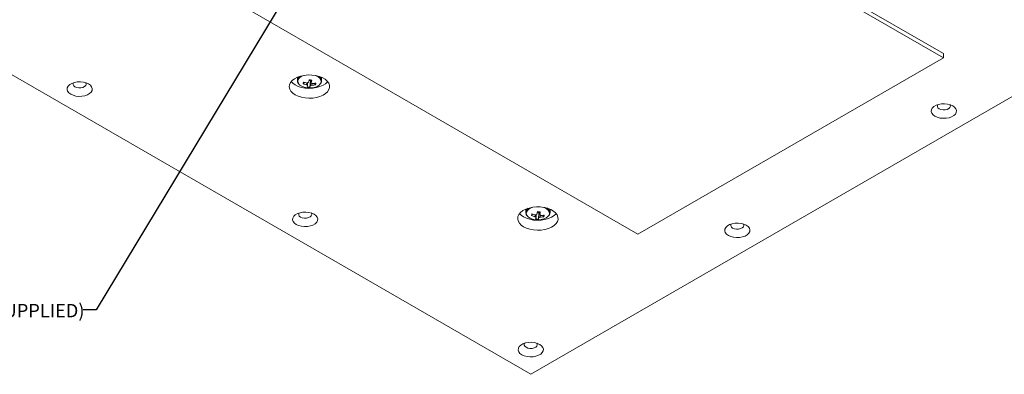
# Model space of a CAD drawing. Units: millimetres. Extents: x 75 to 17845, y 132 to 5430.
# Drawn here: x 5175 to 5662, y 2729 to 2904 of the extents above; entities that cross this region are included whole.
import ezdxf

# ---------------------------------------------------------------- set-up
doc = ezdxf.new("R2010")
doc.units = ezdxf.units.MM
doc.styles.add('SLDTEXTSTYLE1', font='TXT', dxfattribs={"width": 0.7})
doc.dimstyles.new('SLDDIMSTYLE2', dxfattribs={"dimtxt": 0.18, "dimasz": 1.8, "dimexe": 0, "dimexo": 0.0625, "dimgap": 0, "dimtad": 0, "dimtih": 1, "dimtoh": 1, "dimdec": 0, "dimrnd": 1e-09, "dimzin": 0, "dimdsep": 46, "dimtxsty": 'Standard', "dimblk1": 'DOT', "dimblk2": 'DOT', "dimsah": 1, "dimcen": 0.09, "dimadec": 0, "dimazin": 0, "dimtfac": 1.8, "dimtdec": 0, "dimtofl": 0, "dimtmove": 0, "dimatfit": 3, "dimldrblk": 'DOT', "dimfxl": 0, "dimfrac": 2, "dimtolj": 1, "dimtzin": 0, "dimarcsym": 0})

# ---------------------------------------------------------------- blocks, each defined once
blk = doc.blocks.new('_Dot')
at = {"color": 0, "linetype": 'ByBlock', "lineweight": -2}
blk.add_line((-0.5, 0), (-1, 0), dxfattribs=at)
at = {"color": 0, "linetype": 'ByBlock', "const_width": 0.5}
blk.add_lwpolyline([(-0.25, 0, 1), (0.25, 0, 1)], format="xyb", close=True, dxfattribs=at)

msp = doc.modelspace()

# ---------------------------------------------------------------- linework, layer by layer
at = {"color": 7, "linetype": 'Continuous', "lineweight": 18}
for p, q in [((5632.2, 2887.46), (5346.53, 3052.37)), ((5632.2, 2885.41), (5346.53, 3050.33)), ((5195.21, 2962.97), (5480.88, 2798.06)), ((5427.84, 2728.66), (5071.46, 2934.4)), ((5755.94, 2918.07), (5427.84, 2728.66)), ((5632.2, 2887.46), (5632.2, 2885.41)), ((5480.88, 2798.06), (5632.2, 2885.41)), ((5312.24, 2875.75), (5312.24, 2874.13)), ((5312.27, 2874.43), (5312.24, 2874.13)), ((5312.32, 2874.67), (5312.27, 2874.43)), ((5315.08, 2872.57), (5315.54, 2873.29)), ((5317.96, 2874.17), (5318.69, 2874.11)), ((5318.46, 2870.87), (5318.69, 2874.11)), ((5318.78, 2874.42), (5318.69, 2874.11)), ((5318.78, 2874.42), (5318.82, 2874.44)), ((5321.19, 2872.01), (5320.78, 2872.72)), ((5324.24, 2874.13), (5324.24, 2875.75)), ((5425.38, 2810.43), (5425.38, 2808.82)), ((5425.4, 2809.12), (5425.38, 2808.82)), ((5425.45, 2809.36), (5425.4, 2809.12)), ((5431.91, 2809.11), (5431.83, 2808.79)), ((5431.91, 2809.11), (5431.96, 2809.12)), ((5437.38, 2808.82), (5437.38, 2810.43)), ((5428.21, 2807.25), (5428.68, 2807.98)), ((5431.1, 2808.86), (5431.83, 2808.79)), ((5431.6, 2805.55), (5431.83, 2808.79)), ((5434.32, 2806.7), (5433.91, 2807.41))]:
    msp.add_line(p, q, dxfattribs=at)
at = {"color": 7, "linetype": 'Continuous', "lineweight": 18, "flags": 128}
for points in [[(5199.98, 2867.35), (5201.17, 2866.82), (5202.54, 2866.46), (5204.02, 2866.3), (5205.53, 2866.35), (5206.96, 2866.61), (5208.25, 2867.06), (5209.32, 2867.68), (5210.1, 2868.42), (5210.55, 2869.25), (5210.64, 2870.12), (5210.37, 2870.98), (5209.75, 2871.77), (5208.82, 2872.45), (5207.63, 2872.99), (5206.26, 2873.35), (5204.78, 2873.5), (5203.27, 2873.45), (5201.83, 2873.19), (5200.54, 2872.74), (5199.48, 2872.13), (5198.7, 2871.38), (5198.25, 2870.55), (5198.16, 2869.69), (5198.43, 2868.83), (5199.05, 2868.04), (5199.98, 2867.35)], [(5201.39, 2873.07), (5201.22, 2872.74), (5201.17, 2872.12), (5201.48, 2871.53), (5202.1, 2871.03)], [(5202.1, 2871.03), (5202.97, 2870.67), (5204, 2870.49), (5205.07, 2870.52), (5206.06, 2870.74), (5206.88, 2871.14), (5207.43, 2871.67), (5207.65, 2872.28), (5207.51, 2872.89), (5207.4, 2873.07)], [(5311.17, 2867.05), (5312.64, 2866.35), (5314.31, 2865.82), (5316.12, 2865.49), (5318.01, 2865.36), (5319.9, 2865.43), (5321.74, 2865.72), (5323.45, 2866.2), (5324.97, 2866.86), (5326.25, 2867.67), (5327.24, 2868.61), (5327.9, 2869.63), (5328.22, 2870.72), (5328.17, 2871.81), (5327.77, 2872.89), (5327.02, 2873.89), (5325.95, 2874.8), (5324.61, 2875.58), (5323.04, 2876.19), (5321.29, 2876.63), (5319.43, 2876.86), (5317.53, 2876.89), (5315.65, 2876.7), (5313.87, 2876.32), (5312.25, 2875.75), (5310.84, 2875.01), (5309.7, 2874.13), (5308.87, 2873.14), (5308.38, 2872.08), (5308.25, 2870.99), (5308.47, 2869.9), (5309.05, 2868.86), (5309.96, 2867.89), (5311.17, 2867.05)], [(5309.19, 2873.58), (5309.96, 2872.79), (5311.17, 2871.94)], [(5311.17, 2871.94), (5312.64, 2871.25), (5314.31, 2870.72), (5316.12, 2870.39), (5318.01, 2870.26), (5319.9, 2870.33), (5321.74, 2870.62), (5323.45, 2871.1), (5324.97, 2871.76), (5326.25, 2872.57), (5327.24, 2873.5), (5327.3, 2873.58)], [(5313.41, 2876.18), (5312.74, 2875.5), (5312.32, 2874.67)], [(5313.03, 2872.34), (5313.47, 2871.9), (5314.43, 2871.27), (5315.62, 2870.8), (5316.98, 2870.52), (5318.42, 2870.44), (5319.85, 2870.57), (5321.18, 2870.9), (5322.32, 2871.41), (5323.21, 2872.07), (5323.54, 2872.45)], [(5323.54, 2872.45), (5323.79, 2872.84), (5324.01, 2873.66), (5323.88, 2874.5), (5323.39, 2875.28), (5322.57, 2875.97), (5321.49, 2876.52), (5321.12, 2876.66)], [(5324.24, 2874), (5324.24, 2874.02), (5324.24, 2874.13)], [(5628.01, 2856.47), (5629.2, 2855.93), (5630.57, 2855.57), (5632.06, 2855.42), (5633.56, 2855.47), (5635, 2855.73), (5636.29, 2856.18), (5637.35, 2856.79), (5638.13, 2857.54), (5638.58, 2858.37), (5638.67, 2859.24), (5638.4, 2860.09), (5637.78, 2860.88), (5636.85, 2861.57), (5635.67, 2862.11), (5634.29, 2862.46), (5632.81, 2862.62), (5631.31, 2862.57), (5629.87, 2862.31), (5628.58, 2861.86), (5627.51, 2861.24), (5626.73, 2860.5), (5626.29, 2859.67), (5626.2, 2858.8), (5626.47, 2857.94), (5627.09, 2857.15), (5628.01, 2856.47)], [(5629.43, 2862.18), (5629.25, 2861.85), (5629.21, 2861.24), (5629.51, 2860.64), (5630.14, 2860.14)], [(5630.14, 2860.14), (5631.01, 2859.78), (5632.03, 2859.61), (5633.1, 2859.63), (5634.1, 2859.86), (5634.91, 2860.25), (5635.46, 2860.79), (5635.68, 2861.39), (5635.55, 2862), (5635.44, 2862.18)], [(5311.7, 2802.86), (5312.89, 2802.32), (5314.26, 2801.96), (5315.74, 2801.81), (5317.25, 2801.86), (5318.69, 2802.12), (5319.98, 2802.57), (5321.04, 2803.18), (5321.82, 2803.93), (5322.27, 2804.76), (5322.36, 2805.62), (5322.09, 2806.48), (5321.47, 2807.27), (5320.54, 2807.96), (5319.36, 2808.49), (5317.98, 2808.85), (5316.5, 2809.01), (5315, 2808.96), (5313.56, 2808.7), (5312.27, 2808.25), (5311.2, 2807.63), (5310.42, 2806.89), (5309.97, 2806.06), (5309.88, 2805.19), (5310.15, 2804.33), (5310.77, 2803.54), (5311.7, 2802.86)], [(5424.31, 2801.73), (5425.78, 2801.03), (5427.44, 2800.51), (5429.25, 2800.17), (5431.14, 2800.04), (5433.04, 2800.12), (5434.87, 2800.41), (5436.58, 2800.89), (5438.11, 2801.54), (5439.39, 2802.36), (5440.38, 2803.29), (5441.04, 2804.32), (5441.35, 2805.4), (5441.31, 2806.5), (5440.91, 2807.57), (5440.16, 2808.58), (5439.09, 2809.49), (5437.75, 2810.27), (5436.17, 2810.88), (5434.42, 2811.31), (5432.57, 2811.55), (5430.67, 2811.57), (5428.79, 2811.39), (5427.01, 2811.01), (5425.39, 2810.44), (5423.98, 2809.7), (5422.84, 2808.82), (5422.01, 2807.83), (5421.52, 2806.77), (5421.38, 2805.68), (5421.61, 2804.59), (5422.19, 2803.54), (5423.1, 2802.58), (5424.31, 2801.73)], [(5426.55, 2810.87), (5425.87, 2810.19), (5425.45, 2809.36)], [(5436.68, 2807.13), (5436.92, 2807.53), (5437.15, 2808.35), (5437.01, 2809.18), (5436.52, 2809.97), (5435.71, 2810.66), (5434.62, 2811.21), (5434.26, 2811.34)], [(5313.12, 2808.57), (5312.94, 2808.24), (5312.9, 2807.62), (5313.2, 2807.03), (5313.82, 2806.53)], [(5313.82, 2806.53), (5314.69, 2806.17), (5315.72, 2805.99), (5316.79, 2806.02), (5317.79, 2806.24), (5318.6, 2806.64), (5319.15, 2807.17), (5319.37, 2807.78), (5319.24, 2808.39), (5319.13, 2808.57)], [(5422.33, 2808.26), (5423.1, 2807.48), (5424.31, 2806.63)], [(5424.31, 2806.63), (5425.78, 2805.93), (5427.44, 2805.41), (5429.25, 2805.07), (5431.14, 2804.94), (5433.04, 2805.02), (5434.87, 2805.31), (5436.58, 2805.78), (5438.11, 2806.44), (5439.39, 2807.25), (5440.38, 2808.19), (5440.44, 2808.26)], [(5426.17, 2807.02), (5426.61, 2806.58), (5427.56, 2805.96), (5428.76, 2805.49), (5430.12, 2805.2), (5431.56, 2805.13), (5432.99, 2805.26), (5434.32, 2805.59), (5435.46, 2806.1), (5436.35, 2806.76), (5436.68, 2807.13)], [(5437.38, 2808.69), (5437.38, 2808.71), (5437.38, 2808.82)], [(5525.72, 2797.41), (5526.91, 2796.88), (5528.28, 2796.52), (5529.76, 2796.36), (5531.27, 2796.42), (5532.7, 2796.67), (5533.99, 2797.12), (5535.06, 2797.74), (5535.84, 2798.48), (5536.29, 2799.31), (5536.38, 2800.18), (5536.11, 2801.04), (5535.49, 2801.83), (5534.56, 2802.52), (5533.37, 2803.05), (5532, 2803.41), (5530.52, 2803.57), (5529.01, 2803.51), (5527.57, 2803.25), (5526.28, 2802.8), (5525.22, 2802.19), (5524.44, 2801.44), (5523.99, 2800.61), (5523.9, 2799.75), (5524.17, 2798.89), (5524.79, 2798.1), (5525.72, 2797.41)], [(5527.13, 2803.13), (5526.96, 2802.8), (5526.91, 2802.18), (5527.22, 2801.59), (5527.84, 2801.09)], [(5527.84, 2801.09), (5528.71, 2800.73), (5529.74, 2800.55), (5530.81, 2800.58), (5531.8, 2800.8), (5532.62, 2801.2), (5533.17, 2801.73), (5533.39, 2802.34), (5533.25, 2802.95), (5533.14, 2803.13)], [(5423.43, 2738.36), (5424.61, 2737.82), (5425.99, 2737.47), (5427.47, 2737.31), (5428.97, 2737.36), (5430.41, 2737.62), (5431.7, 2738.07), (5432.76, 2738.69), (5433.54, 2739.43), (5433.99, 2740.26), (5434.08, 2741.13), (5433.81, 2741.98), (5433.19, 2742.78), (5432.26, 2743.46), (5431.08, 2744), (5429.7, 2744.36), (5428.22, 2744.51), (5426.72, 2744.46), (5425.28, 2744.2), (5423.99, 2743.75), (5422.92, 2743.14), (5422.15, 2742.39), (5421.7, 2741.56), (5421.61, 2740.69), (5421.88, 2739.84), (5422.5, 2739.04), (5423.43, 2738.36)], [(5424.84, 2744.07), (5424.66, 2743.75), (5424.62, 2743.13), (5424.92, 2742.54), (5425.55, 2742.03)], [(5425.55, 2742.03), (5426.42, 2741.67), (5427.44, 2741.5), (5428.51, 2741.52), (5429.51, 2741.75), (5430.32, 2742.15), (5430.87, 2742.68), (5431.09, 2743.28), (5430.96, 2743.9), (5430.85, 2744.07)]]:
    msp.add_lwpolyline(points, dxfattribs=at)
at = {"color": 7, "linetype": 'Continuous', "lineweight": 18}
for centre, radius, start, end in [((5314.66, 2873.78), 2.18, 166.5073, 221.6457), ((5316.34, 2872.62), 4.15, 103.6246, 156.3393), ((5328.9, 2869.21), 14.22, 162.9703, 166.3529), ((5319.27, 2884.19), 12.36, 250.1543, 258.5077), ((5319.49, 2885), 12.36, 250.1543, 258.5077), ((5318.05, 2871.47), 1.75, 99.8716, 125.6405), ((5285.29, 2880.59), 33.3, 347.1592, 349.4933), ((5318.24, 2876.5), 2.14, 263.4323, 284.4474), ((5320.62, 2895.13), 20.77, 262.834, 266.7203), ((5286.69, 2880.46), 33.3, 347.1592, 349.4933), ((5318.76, 2872.03), 1.11, 33.9887, 69.0769), ((5319.46, 2883.84), 11.19, 271.1167, 280.0416), ((5316.02, 2873.86), 5.49, 340.2783, 349.045), ((5321.53, 2873.95), 2.71, 3.8393, 55.4389), ((5317.73, 2872.7), 1.11, 213.9887, 249.0769), ((5312.49, 2873.25), 5.09, 333.7185, 341.9006), ((5318.65, 2880.72), 9.85, 260.6794, 268.8748), ((5313.89, 2873.12), 5.09, 333.7185, 341.9006), ((5318.44, 2873.26), 1.75, 279.8716, 305.6405), ((5319.24, 2883.03), 11.19, 271.1167, 280.0416), ((5427.8, 2808.47), 2.18, 166.5073, 221.6457), ((5429.48, 2807.31), 4.15, 103.6246, 156.3393), ((5398.43, 2815.28), 33.3, 347.1592, 349.4933), ((5431.38, 2811.19), 2.14, 263.4323, 284.4474), ((5433.75, 2829.81), 20.77, 262.834, 266.7203), ((5399.83, 2815.15), 33.3, 347.1592, 349.4933), ((5434.67, 2808.63), 2.71, 3.8393, 55.4389), ((5442.04, 2803.9), 14.22, 162.9703, 166.3529), ((5432.41, 2818.88), 12.36, 250.1543, 258.5077), ((5432.63, 2819.69), 12.36, 250.1543, 258.5077), ((5430.86, 2807.39), 1.11, 213.9887, 249.0769), ((5431.19, 2806.16), 1.75, 99.8716, 125.6405), ((5425.63, 2807.94), 5.09, 333.7185, 341.9006), ((5431.79, 2815.41), 9.85, 260.6794, 268.8748), ((5427.03, 2807.81), 5.09, 333.7185, 341.9006), ((5431.57, 2807.95), 1.75, 279.8716, 305.6405), ((5431.9, 2806.72), 1.11, 33.9887, 69.0769), ((5432.37, 2817.72), 11.19, 271.1167, 280.0416), ((5432.59, 2818.52), 11.19, 271.1167, 280.0416), ((5429.15, 2808.55), 5.49, 340.2783, 349.045)]:
    msp.add_arc(centre, radius, start, end, dxfattribs=at)
for points, knots in [([(5312.28, 2874.48), (5312.27, 2874.41), (5312.2, 2874.05), (5312.33, 2873.39), (5312.58, 2872.78), (5312.87, 2872.49), (5312.92, 2872.44)], [0, 0, 0, 0, 0.1044867, 0.5058859, 0.9044045, 1, 1, 1, 1]), ([(5316.81, 2872.08), (5316.82, 2872.18), (5316.85, 2872.46), (5316.88, 2872.74), (5316.89, 2872.91)], [0, 0, 0, 0, 0.367515, 1, 1, 1, 1]), ([(5317.35, 2873.06), (5317.35, 2872.7), (5317.34, 2872.24), (5317.33, 2871.77), (5317.33, 2871.67)], [0, 0, 0, 0, 0.765964, 1, 1, 1, 1]), ([(5318.74, 2871.54), (5318.74, 2871.65), (5318.75, 2872.55), (5318.76, 2873.51), (5318.78, 2874.37), (5318.78, 2874.42)], [0, 0, 0, 0, 0.112771, 0.941791, 1, 1, 1, 1]), ([(5319.13, 2874.48), (5319.14, 2874.11), (5319.14, 2873.63), (5319.15, 2873.16), (5319.15, 2873.06)], [0, 0, 0, 0, 0.795416, 1, 1, 1, 1]), ([(5319.34, 2872.96), (5319.37, 2872.69), (5319.41, 2872.32), (5319.44, 2871.94), (5319.45, 2871.84)], [0, 0, 0, 0, 0.723335, 1, 1, 1, 1]), ([(5323.69, 2872.57), (5323.7, 2872.59), (5323.94, 2872.83), (5324.15, 2873.31), (5324.19, 2873.78), (5324.2, 2873.98)], [0, 0, 0, 0, 0.044597, 0.610012, 1, 1, 1, 1]), ([(5425.42, 2809.17), (5425.41, 2809.09), (5425.34, 2808.73), (5425.46, 2808.08), (5425.72, 2807.46), (5426, 2807.18), (5426.06, 2807.13)], [0, 0, 0, 0, 0.104487, 0.505886, 0.904405, 1, 1, 1, 1]), ([(5431.87, 2806.23), (5431.87, 2806.33), (5431.89, 2807.24), (5431.9, 2808.2), (5431.91, 2809.06), (5431.91, 2809.11)], [0, 0, 0, 0, 0.1127706, 0.9417909, 1, 1, 1, 1]), ([(5432.27, 2809.11), (5432.27, 2808.75), (5432.28, 2808.3), (5432.29, 2807.85), (5432.29, 2807.75)], [0, 0, 0, 0, 0.785613, 1, 1, 1, 1]), ([(5429.95, 2806.77), (5429.96, 2806.87), (5429.98, 2807.15), (5430.01, 2807.42), (5430.03, 2807.6)], [0, 0, 0, 0, 0.367515, 1, 1, 1, 1]), ([(5430.49, 2807.63), (5430.48, 2807.31), (5430.48, 2806.89), (5430.47, 2806.46), (5430.47, 2806.35)], [0, 0, 0, 0, 0.744086, 1, 1, 1, 1]), ([(5432.48, 2807.65), (5432.51, 2807.38), (5432.54, 2807), (5432.58, 2806.63), (5432.59, 2806.53)], [0, 0, 0, 0, 0.723335, 1, 1, 1, 1]), ([(5436.82, 2807.26), (5436.84, 2807.27), (5437.08, 2807.52), (5437.29, 2808), (5437.32, 2808.47), (5437.34, 2808.66)], [0, 0, 0, 0, 0.0445974, 0.6100121, 1, 1, 1, 1])]:
    msp.add_open_spline(points, degree=3, knots=knots, dxfattribs=at)

# ---------------------------------------------------------------- texts
at = {"color": 7, "linetype": 'Continuous', "lineweight": 0, "insert": (5056.15, 2763.5), "char_height": 6.6146, "attachment_point": 1, "style": 'SLDTEXTSTYLE1'}
msp.add_mtext('MR MDF MOVING PANEL (SUPPLIED)', dxfattribs=at)

# ---------------------------------------------------------------- leaders
at = {"color": 7, "linetype": 'Continuous', "lineweight": 0}
msp.add_leader([(5320.23, 2938.94), (5212.55, 2760.65), (5206.2, 2760.65)], dimstyle='SLDDIMSTYLE2', dxfattribs=at)

doc.saveas('drawing.dxf')
